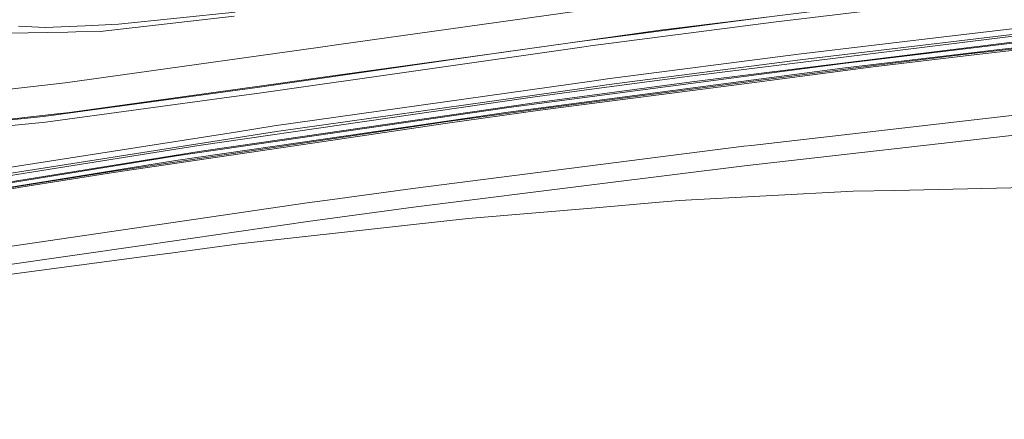
# Model space of a CAD drawing. Units: millimetres. Extents: x 774 to 8550, y -475 to 3712.
# Drawn here: x 1803 to 1989, y 1834 to 1909 of the extents above; entities that cross this region are included whole.
import ezdxf

# ---------------------------------------------------------------- set-up
doc = ezdxf.new("R2010")
doc.units = ezdxf.units.MM
doc.layers.add('1', color=7, linetype='Continuous', true_color=0xffffff)
doc.styles.add('blockfont', font='simplex.shx')
doc.dimstyles.get("Standard").update_dxf_attribs({"dimtxt": 0.18, "dimasz": 0.18, "dimexe": 0.18, "dimexo": 0.0625, "dimgap": 0.09, "dimtad": 0, "dimtih": 1, "dimtoh": 1, "dimdec": 4, "dimzin": 0, "dimdsep": 46, "dimtxsty": 'Standard', "dimcen": 0.09, "dimadec": 0, "dimazin": 0, "dimtfac": 1, "dimtdec": 4, "dimtofl": 0, "dimtmove": 0, "dimatfit": 3, "dimfxl": 1, "dimtolj": 1, "dimtzin": 0, "dimarcsym": 0})

# ---------------------------------------------------------------- blocks, each defined once
blk = doc.blocks.new('_U2')
at = {"layer": '1', "color": 18, "lineweight": 13}
for p, q in [((983.659191, 1187.278035), (983.659191, 3268.76657)), ((983.659191, 3265.59157), (2093.887929, 3265.59157)), ((3705, 3265.59157), (2594.771262, 3265.59157)), ((2125.840012, 3190.59157), (2100.840012, 3190.59157)), ((2100.840012, 3190.59157), (2100.840012, 3096.84157)), ((2357.506679, 3190.59157), (2332.506679, 3190.59157)), ((2357.506679, 3096.84157), (2357.506679, 3190.59157)), ((2100.840012, 3096.84157), (2125.840012, 3096.84157)), ((2332.506679, 3096.84157), (2357.506679, 3096.84157))]:
    blk.add_line(p, q, dxfattribs=at)
at = {"layer": '1', "color": 18, "lineweight": 70}
for points in [[(983.659191, 3265.59157), (1033.659142, 3278.98903), (1033.65924, 3252.194111)], [(3705, 3265.59157), (3655.000049, 3252.194111), (3654.999951, 3278.98903)]]:
    blk.add_solid(points, dxfattribs=at)
at = {"layer": '1', "color": 18, "linetype": 'Continuous', "lineweight": 13, "char_height": 50, "attachment_point": 7, "line_spacing_factor": 0.903614, "style": 'blockfont'}
for s, insert in [('\\W1.3854;107.1', (2098.125429, 3226.695737)), ('\\W1.1047;BBC', (2437.396262, 3226.695737)), ('\\W1.2570;2721', (2125.365012, 3104.820737))]:
    blk.add_mtext(s, dxfattribs=dict(at, insert=insert))

msp = doc.modelspace()

# ---------------------------------------------------------------- linework, layer by layer
at = {"layer": '1', "color": 18, "linetype": 'Continuous', "lineweight": 13}
for p, q in [((1937.636418, 1908.711089), (1988.683386, 1915.039195)), ((1863.539143, 1904.361499), (1923.389597, 1912.706984)), ((1945.660873, 1908.575548), (1979.334159, 1912.579907)), ((1821.947379, 1908.167733), (1843.97809, 1910.462154)), ((2013.327403, 1910.02096), (1979.939385, 1906.048549)), ((1815.667195, 1907.897962), (1818.16308, 1908.005131)), ((1821.947379, 1908.167733), (1818.16308, 1908.005131)), ((1818.49186, 1906.816734), (1843.756004, 1909.71948)), ((1937.528534, 1908.625735), (1909.065647, 1904.934777)), ((1945.660873, 1908.575548), (1911.080165, 1904.086007)), ((1937.636418, 1908.711089), (1924.249334, 1907.051457)), ((1937.528534, 1908.625735), (1945.327683, 1909.637106)), ((2010.070605, 1908.535136), (1950.691862, 1901.460899)), ((1987.72244, 1903.156293), (2046.168847, 1909.722937)), ((1801.07574, 1906.506551), (1812.386913, 1906.708015)), ((1808.098478, 1907.57264), (1803.045912, 1907.807244)), ((1815.667195, 1907.897962), (1808.098478, 1907.57264)), ((1812.386913, 1906.708015), (1813.905401, 1906.735076)), ((1818.49186, 1906.816734), (1813.905401, 1906.735076)), ((1894.740267, 1902.937783), (1924.249334, 1907.051457)), ((1929.8418, 1898.388399), (1992.472811, 1906.137837)), ((2006.390615, 1906.461133), (1958.783312, 1900.779379)), ((1982.990427, 1902.350081), (2021.363301, 1906.661404)), ((1860.103173, 1903.882278), (1863.539143, 1904.361499)), ((1894.63429, 1902.877224), (1909.065647, 1904.934777)), ((1943.362875, 1898.951424), (1992.798967, 1905.076517)), ((1950.344606, 1902.527464), (1979.939385, 1906.048549)), ((2006.27522, 1905.544532), (1988.315506, 1903.40401)), ((1822.274847, 1898.587836), (1860.103173, 1903.882278)), ((1909.416242, 1903.869999), (1848.520203, 1895.177139)), ((1894.63429, 1902.877224), (1851.593895, 1896.740688)), ((1861.046834, 1898.240937), (1894.740267, 1902.937783)), ((1911.080165, 1904.086007), (1909.416242, 1903.869999)), ((1950.344606, 1902.527464), (1914.261861, 1897.844804)), ((1958.661599, 1899.869574), (1988.315506, 1903.40401)), ((1964.571161, 1900.396837), (1983.070059, 1902.633561)), ((1987.72244, 1903.156293), (1983.070059, 1902.633561)), ((1950.691862, 1901.460899), (1914.627595, 1896.774424)), ((1943.387909, 1898.754967), (1958.783312, 1900.779379)), ((1982.990427, 1902.350081), (1964.489741, 1900.113238)), ((1958.661599, 1899.869574), (1895.514412, 1891.577257)), ((1895.643993, 1892.477048), (1943.387909, 1898.754967)), ((1901.63712, 1892.224206), (1964.571161, 1900.396837)), ((1930.199547, 1897.320522), (1943.362875, 1898.951424)), ((1941.535516, 1897.13241), (1964.489741, 1900.113238)), ((1811.865254, 1897.13086), (1796.395226, 1895.360483)), ((1811.865254, 1897.13086), (1822.274847, 1898.587836)), ((1812.698527, 1891.506327), (1851.710124, 1896.940363)), ((1851.355596, 1888.966931), (1911.776347, 1897.493971)), ((1851.710124, 1896.940363), (1861.046834, 1898.240937)), ((1930.199547, 1897.320522), (1900.051041, 1893.273724)), ((1901.550217, 1891.939891), (1941.535516, 1897.13241)), ((1929.8418, 1898.388399), (1910.347743, 1895.775212)), ((1911.776347, 1897.493971), (1914.261861, 1897.844804)), ((1810.09583, 1891.056789), (1848.141952, 1896.248473)), ((1848.520203, 1895.177139), (1843.251867, 1894.457353)), ((1848.141952, 1896.248473), (1851.593895, 1896.740688)), ((1851.753516, 1887.889279), (1909.861965, 1896.100892)), ((1910.347743, 1895.775212), (1899.677916, 1894.34482)), ((1914.627595, 1896.774424), (1909.861965, 1896.100892)), ((1808.15105, 1889.661802), (1843.251867, 1894.457353)), ((1899.677916, 1894.34482), (1837.127967, 1885.282768)), ((1848.900957, 1885.853423), (1900.051041, 1893.273724)), ((1797.129316, 1889.752282), (1810.332341, 1891.239775)), ((1810.332341, 1891.239775), (1812.698527, 1891.506327)), ((1848.932786, 1885.652436), (1895.643993, 1892.477048)), ((1895.514412, 1891.577257), (1864.955707, 1887.118352)), ((1901.550217, 1891.939891), (1883.607788, 1889.445079)), ((1883.696242, 1889.729632), (1901.63712, 1892.224206)), ((1941.48664, 1885.299338), (1994.903965, 1891.445411)), ((1780.755205, 1888.057722), (1807.788534, 1890.741957)), ((1808.15105, 1889.661802), (1781.080051, 1886.969937)), ((1807.788534, 1890.741957), (1810.09583, 1891.056789)), ((1862.423105, 1886.296643), (1883.607788, 1889.445079)), ((1864.365025, 1886.856807), (1883.696242, 1889.729632)), ((1788.879914, 1879.19761), (1844.041867, 1887.823237)), ((1851.753516, 1887.889279), (1810.116453, 1881.3702)), ((1844.041867, 1887.823237), (1851.355596, 1888.966931)), ((1995.014234, 1887.667192), (1940.185948, 1881.445659)), ((1821.002169, 1880.140556), (1862.423105, 1886.296643)), ((1864.365025, 1886.856807), (1821.09539, 1880.42642)), ((1864.955707, 1887.118352), (1832.741065, 1882.41793)), ((1848.932786, 1885.652436), (1832.877441, 1883.306755)), ((1837.533279, 1884.204401), (1848.900957, 1885.853423)), ((1775.466128, 1874.243392), (1837.533279, 1884.204401)), ((1837.127967, 1885.282768), (1810.613556, 1881.032957)), ((1940.069957, 1885.136379), (1877.496047, 1877.160443)), ((1940.069957, 1885.136379), (1941.48664, 1885.299338)), ((1832.741065, 1882.41793), (1770.439906, 1872.368587)), ((1770.582361, 1873.245848), (1832.877441, 1883.306755)), ((1810.613556, 1881.032957), (1775.028153, 1875.32915)), ((1810.116453, 1881.3702), (1789.310498, 1878.112687)), ((1821.002169, 1880.140556), (1803.517265, 1877.370251)), ((1803.611798, 1877.656473), (1821.09539, 1880.42642)), ((1940.185948, 1881.445659), (1912.811918, 1878.009094)), ((1803.611798, 1877.656473), (1742.633743, 1867.37336)), ((1784.091158, 1874.094261), (1803.517265, 1877.370251)), ((1877.496047, 1877.160443), (1862.371249, 1875.091208)), ((1877.620502, 1873.591078), (1912.811918, 1878.009094)), ((1960.697098, 1876.628531), (1927.797003, 1874.851955)), ((1960.697098, 1876.628531), (1968.564077, 1876.793517)), ((1968.564077, 1876.793517), (1993.20571, 1877.310051)), ((1857.552571, 1874.431981), (1862.371249, 1875.091208)), ((1927.797003, 1874.851955), (1922.688766, 1874.420298)), ((1857.552571, 1874.431981), (1795.138164, 1865.279449)), ((1877.620502, 1873.591078), (1857.679887, 1870.906247)), ((1887.950821, 1871.485246), (1912.776632, 1873.582853)), ((1922.688766, 1874.420298), (1912.776632, 1873.582853)), ((1857.679887, 1870.906247), (1827.297135, 1866.522802)), ((1887.950821, 1871.485246), (1877.05998, 1870.275391)), ((1877.05998, 1870.275391), (1844.699545, 1866.680516)), ((1795.273347, 1861.902607), (1827.297135, 1866.522802)), ((1844.699545, 1866.680516), (1831.77392, 1864.959253)), ((1801.706834, 1860.95549), (1827.262683, 1864.358557)), ((1831.77392, 1864.959253), (1827.262683, 1864.358557))]:
    msp.add_line(p, q, dxfattribs=at)

# ---------------------------------------------------------------- dimensions: what is measured, and where the dimension line sits
dim = msp.add_linear_dim(base=(983.659191, 3265.59157), p1=(3705, 3490), p2=(983.659191, 1185.690535), text='<>\\P[\\C18;\\H50.00;\\Fsimplex.shx;2721\\Fsimplex.shx;\\H50.00;\\C18; ]\\C18;\\H50.00;\\Fsimplex.shx;BBC\\Fsimplex.shx;\\H50.00;\\C18;', dimstyle='Standard', override={"dimtxt": 50, "dimasz": 50, "dimexe": 3.175, "dimexo": 1.5875, "dimgap": 1.5875, "dimtih": 1, "dimtoh": 1, "dimdec": 1, "dimlfac": 0.03937, "dimdsep": 46, "dimlunit": 2, "dimtxsty": 'blockfont', "dimsah": 1, "dimse1": 0, "dimse2": 0, "dimsd1": 0, "dimsd2": 0, "dimclrd": 18, "dimclre": 18, "dimclrt": 18, "dimtol": 0, "dimtm": -0.1, "dimtfac": 1, "dimtdec": 2, "dimtofl": 1, "dimtmove": 0, "dimlwd": 13, "dimlwe": 13}, dxfattribs=at)
dim.commit()
dim.dimension.update_dxf_attribs({"geometry": '_U2', "text_midpoint": (2344.329596, 3265.59157), "dimtype": 160})

doc.saveas('drawing.dxf')
